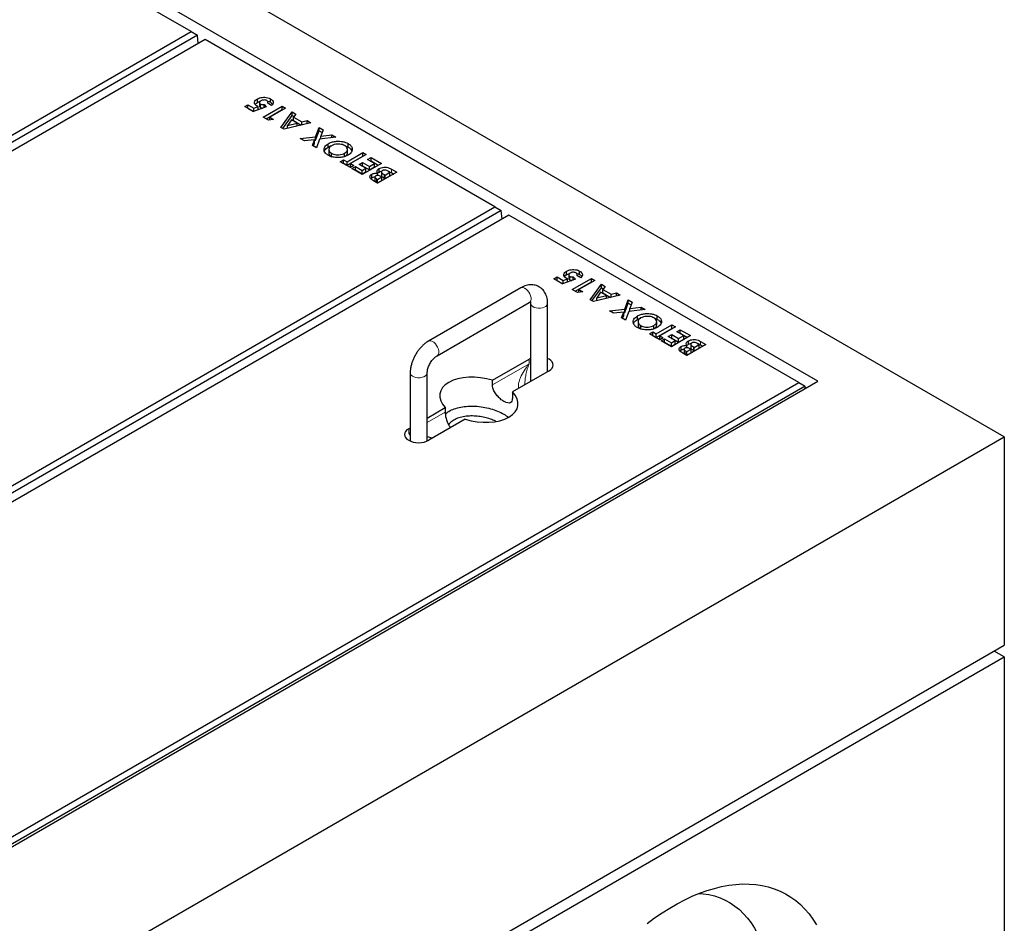
# Model space of a CAD drawing. Units: millimetres. Extents: x 472 to 6759, y 1446 to 6996.
# Drawn here: x 5248 to 5943, y 5161 to 5798 of the extents above; entities that cross this region are included whole.
import ezdxf

# ---------------------------------------------------------------- set-up
doc = ezdxf.new("R2010")
doc.units = ezdxf.units.MM
doc.header["$LTSCALE"] = 20
doc.linetypes.add('PHANTOM', pattern=[12.7, 6.35, -1.27, 1.27, -1.27, 1.27, -1.27])

msp = doc.modelspace()

# ---------------------------------------------------------------- linework, layer by layer
at = {"color": 7, "linetype": 'Continuous', "lineweight": 25}
for p, q in [((5942.57, 5503.65), (4669.78, 6238.42)), ((5811.05, 5542.84), (4737.66, 6162.49)), ((5369.11, 5789.39), (5164.75, 5907.37)), ((4740.49, 5426.5), (5369.11, 5789.39)), ((5373.57, 5786.82), (4740.49, 5421.34)), ((5369.11, 5789.39), (5373.57, 5786.82)), ((5374.09, 5780.84), (5373.57, 5786.82)), ((5379.01, 5783.68), (4750.39, 5420.79)), ((5583.36, 5665.71), (5379.01, 5783.68)), ((5406.87, 5736.52), (5409.11, 5737.82)), ((5413, 5732.98), (5406.87, 5736.52)), ((5409.11, 5737.82), (5413.33, 5735.39)), ((5409.11, 5735.37), (5409.11, 5737.82)), ((5422.06, 5736.38), (5413, 5732.98)), ((5413.33, 5735.39), (5416.4, 5736.55)), ((5415.82, 5739.44), (5415.82, 5741.89)), ((5416.4, 5734.26), (5416.4, 5736.55)), ((5417.33, 5739.25), (5417.33, 5736.8)), ((5418.04, 5735.8), (5418.04, 5738.25)), ((5419.82, 5729.05), (5433.29, 5736.82)), ((5420.49, 5737.83), (5422.06, 5736.38)), ((5420.49, 5735.8), (5420.49, 5737.83)), ((5425.86, 5737.32), (5423.1, 5738.92)), ((5423.29, 5738.81), (5423.29, 5739.54)), ((5425.01, 5739.55), (5425.01, 5742)), ((5433.29, 5736.82), (5435.71, 5735.43)), ((5433.29, 5734.37), (5433.29, 5736.82)), ((5408.99, 5735.3), (5409.11, 5735.37)), ((5409.11, 5735.37), (5413.15, 5733.04)), ((5413.33, 5733.11), (5413.33, 5735.39)), ((5423.56, 5726.89), (5419.82, 5729.05)), ((5421.94, 5727.82), (5433.29, 5734.37)), ((5435.71, 5735.43), (5424.48, 5728.95)), ((5424.48, 5728.95), (5427.25, 5727.35)), ((5424.48, 5727.01), (5424.48, 5728.95)), ((5432.43, 5721.77), (5440.46, 5732.69)), ((5433.29, 5734.37), (5433.59, 5734.2)), ((5433.69, 5721.04), (5440.46, 5730.24)), ((5440.46, 5732.69), (5443.04, 5731.2)), ((5440.46, 5730.24), (5440.46, 5732.69)), ((5440.46, 5730.24), (5441.72, 5729.51)), ((5443.04, 5731.2), (5441.32, 5729)), ((5441.32, 5729), (5447.19, 5725.61)), ((5441.32, 5726.55), (5441.32, 5729)), ((5427.25, 5727.35), (5423.56, 5726.89)), ((5434.67, 5720.47), (5432.43, 5721.77)), ((5453.58, 5725.11), (5434.67, 5720.47)), ((5439.82, 5727.07), (5437.16, 5723.21)), ((5437.16, 5723.21), (5443.86, 5724.74)), ((5437.16, 5721.09), (5437.16, 5723.21)), ((5443.86, 5724.74), (5439.82, 5727.07)), ((5441.32, 5726.55), (5446.72, 5723.43)), ((5443.86, 5722.73), (5443.86, 5724.74)), ((5447.19, 5725.61), (5451, 5726.6)), ((5447.19, 5723.54), (5447.19, 5725.61)), ((5451, 5726.6), (5453.58, 5725.11)), ((5451, 5724.48), (5451, 5726.6)), ((5456.85, 5715.19), (5459.28, 5721.82)), ((5459.28, 5721.82), (5462.13, 5720.17)), ((5459.28, 5719.37), (5459.28, 5721.82)), ((5446.09, 5713.88), (5456.85, 5715.19)), ((5456.85, 5712.74), (5459.28, 5719.37)), ((5456.85, 5712.74), (5456.85, 5715.19)), ((5459.28, 5719.37), (5461.39, 5718.15)), ((5471.2, 5714.94), (5459.7, 5713.54)), ((5462.13, 5720.17), (5460.46, 5715.63)), ((5460.46, 5715.63), (5468.34, 5716.59)), ((5460.46, 5713.64), (5460.46, 5715.63)), ((5468.34, 5716.59), (5471.2, 5714.94)), ((5468.34, 5714.59), (5468.34, 5716.59)), ((5448.94, 5712.23), (5446.09, 5713.88)), ((5456.09, 5713.1), (5448.94, 5712.23)), ((5454.58, 5708.98), (5456.09, 5713.1)), ((5457.43, 5707.34), (5454.58, 5708.98)), ((5455.32, 5708.55), (5456.09, 5710.65)), ((5456.09, 5710.65), (5456.09, 5713.1)), ((5456.09, 5712.65), (5456.85, 5712.74)), ((5459.7, 5713.54), (5457.43, 5707.34)), ((5465.8, 5707.88), (5465.8, 5710.33)), ((5479.79, 5707.93), (5479.79, 5710.38)), ((5466.2, 5706.19), (5466.2, 5703.74)), ((5468.1, 5701.12), (5468.1, 5703.57)), ((5477.35, 5701.19), (5477.35, 5703.64)), ((5479.05, 5697.64), (5490.11, 5704.02)), ((5479.05, 5695.19), (5490.11, 5701.57)), ((5479.34, 5703.76), (5479.34, 5706.21)), ((5492.53, 5702.63), (5481.47, 5696.25)), ((5490.11, 5704.02), (5492.53, 5702.63)), ((5490.11, 5701.57), (5490.11, 5704.02)), ((5490.11, 5701.57), (5490.4, 5701.4)), ((5474.22, 5697.64), (5476.64, 5699.04)), ((5481.47, 5693.46), (5474.22, 5697.64)), ((5476.34, 5696.42), (5476.64, 5696.59)), ((5476.64, 5699.04), (5479.05, 5697.64)), ((5476.64, 5696.59), (5476.64, 5699.04)), ((5476.64, 5696.59), (5479.05, 5695.19)), ((5479.05, 5695.19), (5479.05, 5697.64)), ((5481.47, 5696.25), (5483.89, 5694.85)), ((5481.47, 5693.8), (5481.47, 5696.25)), ((5483.89, 5694.85), (5481.47, 5693.46)), ((5482.51, 5692.86), (5484.93, 5694.25)), ((5484.93, 5694.25), (5489.76, 5691.46)), ((5484.93, 5691.8), (5484.93, 5694.25)), ((5487.52, 5695.75), (5489.93, 5697.14)), ((5492.35, 5692.96), (5487.52, 5695.75)), ((5489.64, 5694.52), (5489.93, 5694.69)), ((5503.23, 5696.45), (5489.76, 5688.67)), ((5489.93, 5697.14), (5494.77, 5694.35)), ((5489.93, 5694.69), (5489.93, 5697.14)), ((5489.93, 5694.69), (5494.77, 5691.9)), ((5493.56, 5699.24), (5495.98, 5700.63)), ((5498.4, 5696.45), (5493.56, 5699.24)), ((5494.77, 5694.35), (5498.4, 5696.45)), ((5494.77, 5691.9), (5494.77, 5694.35)), ((5494.77, 5691.9), (5498.4, 5694)), ((5495.68, 5698.01), (5495.98, 5698.18)), ((5495.98, 5700.63), (5503.23, 5696.45)), ((5495.98, 5698.18), (5495.98, 5700.63)), ((5495.98, 5698.18), (5501.11, 5695.22)), ((5498.4, 5694), (5498.4, 5696.45)), ((5481.47, 5693.8), (5481.77, 5693.63)), ((5489.76, 5688.67), (5482.51, 5692.86)), ((5484.63, 5691.63), (5484.93, 5691.8)), ((5484.93, 5691.8), (5489.76, 5689.01)), ((5489.76, 5691.46), (5492.35, 5692.96)), ((5489.76, 5689.01), (5489.76, 5691.46)), ((5489.76, 5689.01), (5492.35, 5690.51)), ((5492.35, 5690.51), (5492.35, 5692.96)), ((5496.56, 5686.35), (5496.56, 5688.8)), ((5500.55, 5687.91), (5500.55, 5689.5)), ((5514.11, 5690.17), (5500.64, 5682.39)), ((5501.75, 5690.35), (5501.75, 5692.8)), ((5503.58, 5686.88), (5502.94, 5687.25)), ((5503.37, 5690.41), (5503.37, 5687.96)), ((5505.25, 5688.51), (5505.82, 5688.17)), ((5505.82, 5688.17), (5509.28, 5690.17)), ((5505.82, 5685.72), (5505.82, 5688.17)), ((5505.82, 5685.72), (5509.28, 5687.72)), ((5509.28, 5690.17), (5508.58, 5690.57)), ((5509.28, 5687.72), (5509.28, 5690.17)), ((5510.32, 5692.35), (5514.11, 5690.17)), ((5510.32, 5689.9), (5511.99, 5688.94)), ((5495.73, 5685.72), (5496.56, 5686.35)), ((5500.64, 5682.39), (5498.48, 5683.64)), ((5498.74, 5686.86), (5498.74, 5684.41)), ((5499.88, 5685.62), (5500.64, 5685.18)), ((5499.88, 5683.17), (5500.64, 5682.73)), ((5500.64, 5685.18), (5503.58, 5686.88)), ((5500.64, 5682.73), (5500.64, 5685.18)), ((5500.64, 5682.73), (5503.58, 5684.43)), ((5503.58, 5684.43), (5503.58, 5686.88)), ((5505.25, 5686.06), (5505.82, 5685.72)), ((4954.74, 5302.81), (5583.36, 5665.71)), ((5587.83, 5663.13), (4954.74, 5297.66)), ((5593.26, 5660), (4964.64, 5297.1)), ((5583.36, 5665.71), (5587.83, 5663.13)), ((5588.34, 5657.16), (5587.83, 5663.13)), ((5797.61, 5542.02), (5593.26, 5660)), ((5633.9, 5617.97), (5633.9, 5620.42)), ((5635.4, 5617.77), (5635.4, 5615.32)), ((5641.36, 5617.33), (5641.36, 5618.06)), ((5643.09, 5618.07), (5643.09, 5620.52)), ((5624.94, 5615.05), (5627.19, 5616.34)), ((5631.08, 5611.51), (5624.94, 5615.05)), ((5627.06, 5613.82), (5627.19, 5613.89)), ((5627.19, 5616.34), (5631.41, 5613.91)), ((5627.19, 5613.89), (5627.19, 5616.34)), ((5627.19, 5613.89), (5631.23, 5611.56)), ((5640.13, 5614.91), (5631.08, 5611.51)), ((5631.41, 5613.91), (5634.48, 5615.08)), ((5631.41, 5611.63), (5631.41, 5613.91)), ((5634.48, 5612.78), (5634.48, 5615.08)), ((5636.12, 5614.32), (5636.12, 5616.77)), ((5637.9, 5607.57), (5651.37, 5615.35)), ((5638.57, 5616.35), (5640.13, 5614.91)), ((5638.57, 5614.32), (5638.57, 5616.35)), ((5640.02, 5606.35), (5651.37, 5612.9)), ((5643.94, 5615.85), (5641.18, 5617.44)), ((5653.78, 5613.95), (5642.56, 5607.47)), ((5650.5, 5600.29), (5658.53, 5611.21)), ((5651.37, 5615.35), (5653.78, 5613.95)), ((5651.37, 5612.9), (5651.37, 5615.35)), ((5651.37, 5612.9), (5651.66, 5612.73)), ((5658.53, 5611.21), (5661.11, 5609.72)), ((5658.53, 5608.76), (5658.53, 5611.21)), ((5601.57, 5608.67), (5536.52, 5571.11)), ((5641.63, 5605.41), (5637.9, 5607.57)), ((5645.32, 5605.88), (5641.63, 5605.41)), ((5642.56, 5607.47), (5645.32, 5605.88)), ((5642.56, 5605.53), (5642.56, 5607.47)), ((5651.77, 5599.56), (5658.53, 5608.76)), ((5671.66, 5603.63), (5652.74, 5599)), ((5657.9, 5605.6), (5655.24, 5601.73)), ((5661.93, 5603.27), (5657.9, 5605.6)), ((5658.53, 5608.76), (5659.8, 5608.03)), ((5661.11, 5609.72), (5659.4, 5607.52)), ((5659.4, 5607.52), (5665.27, 5604.13)), ((5659.4, 5605.07), (5659.4, 5607.52)), ((5659.4, 5605.07), (5664.8, 5601.95)), ((5665.27, 5604.13), (5669.08, 5605.12)), ((5665.27, 5602.07), (5665.27, 5604.13)), ((5669.08, 5605.12), (5671.66, 5603.63)), ((5669.08, 5603), (5669.08, 5605.12)), ((5542.52, 5560.72), (5607.57, 5598.27)), ((5608.47, 5597.75), (5608.47, 5542.64)), ((5620.47, 5549.57), (5620.47, 5597.75)), ((5652.74, 5599), (5650.5, 5600.29)), ((5655.24, 5601.73), (5661.93, 5603.27)), ((5655.24, 5599.61), (5655.24, 5601.73)), ((5661.93, 5601.25), (5661.93, 5603.27)), ((5674.93, 5593.71), (5677.36, 5600.34)), ((5674.93, 5591.26), (5677.36, 5597.89)), ((5677.36, 5600.34), (5680.21, 5598.7)), ((5677.36, 5597.89), (5677.36, 5600.34)), ((5677.36, 5597.89), (5679.46, 5596.68)), ((5680.21, 5598.7), (5678.54, 5594.15)), ((5664.17, 5592.4), (5674.93, 5593.71)), ((5667.02, 5590.76), (5664.17, 5592.4)), ((5674.16, 5591.63), (5667.02, 5590.76)), ((5672.65, 5587.51), (5674.16, 5591.63)), ((5674.16, 5589.18), (5674.16, 5591.63)), ((5674.16, 5591.17), (5674.93, 5591.26)), ((5674.93, 5591.26), (5674.93, 5593.71)), ((5677.77, 5592.07), (5675.5, 5585.86)), ((5689.27, 5593.46), (5677.77, 5592.07)), ((5678.54, 5594.15), (5686.42, 5595.11)), ((5678.54, 5592.16), (5678.54, 5594.15)), ((5686.42, 5595.11), (5689.27, 5593.46)), ((5686.42, 5593.12), (5686.42, 5595.11)), ((5675.5, 5585.86), (5672.65, 5587.51)), ((5673.39, 5587.08), (5674.16, 5589.18)), ((5683.87, 5586.4), (5683.87, 5588.85)), ((5684.28, 5584.71), (5684.28, 5582.26)), ((5697.42, 5582.29), (5697.42, 5584.74)), ((5697.86, 5586.45), (5697.86, 5588.9)), ((5686.17, 5579.64), (5686.17, 5582.09)), ((5692.29, 5576.17), (5694.71, 5577.56)), ((5699.55, 5571.98), (5692.29, 5576.17)), ((5694.71, 5577.56), (5697.13, 5576.17)), ((5694.71, 5575.11), (5694.71, 5577.56)), ((5695.43, 5579.71), (5695.43, 5582.16)), ((5697.13, 5576.17), (5708.18, 5582.55)), ((5697.13, 5573.72), (5708.18, 5580.1)), ((5697.13, 5573.72), (5697.13, 5576.17)), ((5710.6, 5581.15), (5699.55, 5574.77)), ((5708.18, 5582.55), (5710.6, 5581.15)), ((5708.18, 5580.1), (5708.18, 5582.55)), ((5708.18, 5580.1), (5708.48, 5579.93)), ((5711.64, 5577.76), (5714.05, 5579.16)), ((5716.47, 5574.97), (5711.64, 5577.76)), ((5713.76, 5576.54), (5714.05, 5576.71)), ((5714.05, 5579.16), (5721.31, 5574.97)), ((5714.05, 5576.71), (5714.05, 5579.16)), ((5714.05, 5576.71), (5719.19, 5573.75)), ((5694.42, 5574.94), (5694.71, 5575.11)), ((5694.71, 5575.11), (5697.13, 5573.72)), ((5699.55, 5574.77), (5701.97, 5573.38)), ((5699.55, 5572.32), (5699.55, 5574.77)), ((5701.97, 5573.38), (5699.55, 5571.98)), ((5699.55, 5572.32), (5699.84, 5572.15)), ((5700.58, 5571.38), (5703, 5572.78)), ((5707.84, 5567.19), (5700.58, 5571.38)), ((5702.71, 5570.16), (5703, 5570.33)), ((5703, 5572.78), (5707.84, 5569.99)), ((5703, 5570.33), (5703, 5572.78)), ((5703, 5570.33), (5707.84, 5567.54)), ((5705.59, 5574.27), (5708.01, 5575.67)), ((5710.43, 5571.48), (5705.59, 5574.27)), ((5707.71, 5573.05), (5708.01, 5573.22)), ((5721.31, 5574.97), (5707.84, 5567.19)), ((5707.84, 5569.99), (5710.43, 5571.48)), ((5707.84, 5567.54), (5707.84, 5569.99)), ((5707.84, 5567.54), (5710.43, 5569.03)), ((5708.01, 5575.67), (5712.85, 5572.88)), ((5708.01, 5573.22), (5708.01, 5575.67)), ((5708.01, 5573.22), (5712.85, 5570.43)), ((5710.43, 5569.03), (5710.43, 5571.48)), ((5712.85, 5572.88), (5716.47, 5574.97)), ((5712.85, 5570.43), (5712.85, 5572.88)), ((5712.85, 5570.43), (5716.47, 5572.52)), ((5716.47, 5572.52), (5716.47, 5574.97)), ((5719.83, 5568.87), (5719.83, 5571.32)), ((5721.44, 5568.93), (5721.44, 5566.48)), ((5727.35, 5568.69), (5726.66, 5569.09)), ((5728.4, 5570.88), (5732.19, 5568.69)), ((5713.81, 5564.24), (5714.63, 5564.88)), ((5714.63, 5564.88), (5714.63, 5567.33)), ((5718.72, 5560.91), (5716.56, 5562.16)), ((5716.81, 5565.38), (5716.81, 5562.93)), ((5717.96, 5564.14), (5718.72, 5563.7)), ((5718.63, 5566.43), (5718.63, 5568.02)), ((5732.19, 5568.69), (5718.72, 5560.91)), ((5718.72, 5563.7), (5721.65, 5565.4)), ((5718.72, 5561.26), (5718.72, 5563.7)), ((5718.72, 5561.26), (5721.65, 5562.95)), ((5721.65, 5565.4), (5721.01, 5565.77)), ((5721.65, 5562.95), (5721.65, 5565.4)), ((5723.32, 5567.03), (5723.9, 5566.7)), ((5723.32, 5564.58), (5723.9, 5564.25)), ((5723.9, 5566.7), (5727.35, 5568.69)), ((5723.9, 5564.25), (5723.9, 5566.7)), ((5723.9, 5564.25), (5727.35, 5566.24)), ((5727.35, 5566.24), (5727.35, 5568.69)), ((5728.4, 5568.43), (5730.07, 5567.46)), ((5581.64, 5543.48), (5607.4, 5558.35)), ((5608.47, 5558.89), (5607.4, 5558.35)), ((5717.96, 5561.69), (5718.72, 5561.26)), ((5523.62, 5548.77), (5523.62, 5500.67)), ((5535.62, 5500.67), (5535.62, 5548.77)), ((5621.54, 5550.19), (5595.78, 5535.32)), ((5167.58, 5171.37), (5811.05, 5542.84)), ((5168.99, 5179.13), (5797.61, 5542.02)), ((5581.64, 5540.22), (5581.64, 5543.48)), ((5797.61, 5542.02), (5802.08, 5539.45)), ((5802.08, 5539.45), (5168.99, 5173.97)), ((5595.78, 5535.32), (5595.78, 5532.05)), ((5604.49, 5540.35), (5604.49, 5540.67)), ((5802.22, 5537.75), (5802.08, 5539.45)), ((5535.62, 5516.91), (5548.31, 5524.24)), ((5548.31, 5524.24), (5548.31, 5520.97)), ((5562.45, 5516.07), (5536.69, 5501.2)), ((5522.55, 5509.37), (5523.62, 5509.99)), ((5235.46, 5095.45), (5942.57, 5503.65)), ((5942.57, 5503.65), (5942.57, 5356.68)), ((5235.46, 4948.47), (5942.57, 5356.68)), ((5235.46, 4940.31), (5942.57, 5348.51)), ((5942.57, 5348.51), (5935.5, 5352.59)), ((5942.57, 5348.51), (5942.57, 5070.89))]:
    msp.add_line(p, q, dxfattribs=at)
at = {"color": 8, "linetype": 'PHANTOM', "lineweight": 18}
for p, q in [((5505.25, 5686.06), (5505.25, 5688.51)), ((5510.32, 5689.9), (5510.32, 5692.35)), ((5499.88, 5683.17), (5499.88, 5685.62)), ((5728.4, 5568.43), (5728.4, 5570.88)), ((5717.96, 5561.69), (5717.96, 5564.14)), ((5723.32, 5564.58), (5723.32, 5567.03)), ((5607.4, 5555.09), (5581.64, 5540.22)), ((5607.4, 5555.09), (5607.4, 5558.35)), ((5548.31, 5520.97), (5535.62, 5513.65)), ((5522.55, 5509.37), (5522.55, 5506.1)), ((5523.62, 5506.72), (5522.55, 5506.1))]:
    msp.add_line(p, q, dxfattribs=at)
at = {"color": 8, "linetype": 'PHANTOM', "lineweight": 18, "flags": 128}
for points in [[(5607.57, 5598.27), (5608, 5598.61), (5608.52, 5599.39), (5608.78, 5600.43), (5608.78, 5601.65), (5608.52, 5603), (5608, 5604.37), (5607.28, 5605.68), (5606.38, 5606.86), (5605.37, 5607.82), (5604.3, 5608.51), (5603.26, 5608.89), (5602.3, 5608.92), (5601.57, 5608.67)], [(5608.47, 5597.75), (5608.61, 5597), (5609.12, 5596.18), (5609.97, 5595.46), (5611.1, 5594.89), (5612.44, 5594.49), (5613.91, 5594.31), (5615.41, 5594.33), (5616.85, 5594.58), (5618.15, 5595.02), (5619.21, 5595.63), (5619.98, 5596.38), (5620.4, 5597.21), (5620.47, 5597.76)], [(5542.52, 5560.72), (5542.95, 5561.05), (5543.46, 5561.83), (5543.73, 5562.87), (5543.73, 5564.1), (5543.46, 5565.44), (5542.95, 5566.81), (5542.22, 5568.13), (5541.32, 5569.31), (5540.31, 5570.27), (5539.25, 5570.96), (5538.21, 5571.33), (5537.24, 5571.36), (5536.52, 5571.11)], [(5535.62, 5548.77), (5535.54, 5548.23), (5535.12, 5547.39), (5534.36, 5546.65), (5533.29, 5546.03), (5532, 5545.59), (5530.56, 5545.35), (5529.05, 5545.32), (5527.58, 5545.51), (5526.24, 5545.9), (5525.12, 5546.48), (5524.27, 5547.2), (5523.76, 5548.01), (5523.62, 5548.77)]]:
    msp.add_lwpolyline(points, dxfattribs=at)
at = {"color": 7, "linetype": 'Continuous', "lineweight": 25, "flags": 128}
for points in [[(5621.54, 5550.19), (5622.78, 5551.06), (5623.71, 5552.06), (5624.28, 5553.14), (5624.47, 5554.27), (5624.28, 5555.4), (5623.71, 5556.48), (5622.78, 5557.48), (5621.54, 5558.35), (5620.47, 5558.89)], [(5522.55, 5509.37), (5521.3, 5508.49), (5520.38, 5507.49), (5519.81, 5506.41), (5519.62, 5505.29), (5519.81, 5504.16), (5520.38, 5503.08), (5521.3, 5502.08), (5522.55, 5501.2), (5524.06, 5500.49), (5525.79, 5499.95), (5527.67, 5499.62), (5529.62, 5499.51), (5531.57, 5499.62), (5533.44, 5499.95), (5535.17, 5500.49), (5536.69, 5501.2)], [(5690.74, 5160.55), (5695.99, 5164.44), (5701.27, 5168.06), (5706.57, 5171.41), (5711.87, 5174.47), (5717.17, 5177.24), (5722.45, 5179.72), (5727.71, 5181.89), (5732.92, 5183.76), (5738.08, 5185.31), (5743.17, 5186.55), (5748.19, 5187.48), (5753.13, 5188.08), (5757.97, 5188.37), (5762.7, 5188.33), (5767.32, 5187.97), (5771.8, 5187.3), (5776.15, 5186.3), (5780.35, 5184.99), (5784.4, 5183.36), (5788.28, 5181.43), (5791.99, 5179.18), (5795.51, 5176.64), (5798.85, 5173.8), (5801.98, 5170.68), (5804.92, 5167.27), (5807.64, 5163.58), (5810.15, 5159.63)], [(5727.42, 5181.78), (5730.08, 5181.54), (5734.23, 5180.88), (5738.24, 5179.91), (5742.09, 5178.61), (5745.78, 5176.99), (5749.3, 5175.06), (5752.64, 5172.83), (5755.79, 5170.28), (5758.74, 5167.45), (5761.49, 5164.32), (5764.02, 5160.92), (5766.33, 5157.24), (5768.41, 5153.3), (5770.26, 5149.11), (5771.88, 5144.68), (5773.25, 5140.02), (5774.38, 5135.15), (5775.26, 5130.08), (5775.9, 5124.81), (5776.27, 5119.37), (5776.4, 5113.77)]]:
    msp.add_lwpolyline(points, dxfattribs=at)
at = {"color": 8, "linetype": 'PHANTOM', "lineweight": 18}
for centre, major_axis, ratio, start_param, end_param in [((5614.47, 5551), (13.24, 15.14), 0.399372, 1.649531, 2.872908), ((5614.47, 5551), (6.49, 19.04), 0.399369, 1.492112, 2.273578), ((5529.62, 5502.02), (-9.72, 11.19), 0.210346, 1.022966, 1.164863), ((5529.62, 5502.02), (14.55, -2.82), 0.210239, 2.036326, 2.118687), ((5529.62, 5502.02), (14.55, -2.82), 0.210239, 0.89531, 1.186851)]:
    msp.add_ellipse(centre, major_axis=major_axis, ratio=ratio, start_param=start_param, end_param=end_param, dxfattribs=at)
at = {"color": 7, "linetype": 'Continuous', "lineweight": 25}
for start_param, end_param in [(1.300931, 3.76285), (4.442524, 6.904443)]:
    msp.add_ellipse((5572.04, 5529.78), major_axis=(27.51, -4.2), ratio=0.55895, start_param=start_param, end_param=end_param, dxfattribs=at)
for points, knots in [([(5415.82, 5741.89), (5416.3, 5742.14), (5417.26, 5742.63), (5419.09, 5743.02), (5421.12, 5743.11), (5423.27, 5742.84), (5424.43, 5742.28), (5425.01, 5742)], [0, 0, 0, 0, 0.1869477, 0.3737369, 0.5606091, 0.780246, 1, 1, 1, 1]), ([(5415.44, 5736.96), (5415.05, 5737.22), (5414.27, 5737.74), (5413.74, 5738.76), (5413.76, 5739.86), (5414.43, 5740.98), (5415.36, 5741.59), (5415.82, 5741.89)], [0, 0, 0, 0, 0.186738, 0.373291, 0.560048, 0.779801, 1, 1, 1, 1]), ([(5414.25, 5738), (5414.34, 5738.17), (5414.63, 5738.72), (5415.33, 5739.15), (5415.82, 5739.44)], [0, 0, 0, 0, 0.29547, 1, 1, 1, 1]), ([(5416.4, 5736.55), (5416.21, 5736.62), (5415.86, 5736.73), (5415.57, 5736.89), (5415.44, 5736.96)], [0, 0, 0, 0, 0.559988, 1, 1, 1, 1]), ([(5415.82, 5739.44), (5416.29, 5739.7), (5416.93, 5740.06), (5417.75, 5740.22), (5417.97, 5740.27)], [0, 0, 0, 0, 0.733906, 1, 1, 1, 1]), ([(5418.32, 5740.55), (5418.05, 5740.36), (5417.51, 5739.99), (5417.26, 5739.32), (5417.42, 5738.69), (5417.83, 5738.4), (5418.04, 5738.25)], [0, 0, 0, 0, 0.280382, 0.559955, 0.780049, 1, 1, 1, 1]), ([(5417.33, 5736.8), (5417.36, 5736.62), (5417.41, 5736.24), (5417.83, 5735.95), (5418.04, 5735.8)], [0, 0, 0, 0, 0.491603, 1, 1, 1, 1]), ([(5418.04, 5738.25), (5418.23, 5738.16), (5418.62, 5737.98), (5419.47, 5737.83), (5420.11, 5737.83), (5420.49, 5737.83)], [0, 0, 0, 0, 0.2797351, 0.559863, 1, 1, 1, 1]), ([(5418.04, 5735.8), (5418.23, 5735.71), (5418.62, 5735.53), (5419.14, 5735.42), (5419.43, 5735.42), (5419.48, 5735.41)], [0, 0, 0, 0, 0.456547, 0.913735, 1, 1, 1, 1]), ([(5422.46, 5740.68), (5422.11, 5740.84), (5421.41, 5741.14), (5420.15, 5741.15), (5419.09, 5740.94), (5418.58, 5740.68), (5418.32, 5740.55)], [0, 0, 0, 0, 0.2790755, 0.5587005, 0.7791359, 1, 1, 1, 1]), ([(5423.1, 5738.92), (5423.18, 5739.09), (5423.34, 5739.43), (5423.23, 5740.09), (5422.75, 5740.46), (5422.46, 5740.68)], [0, 0, 0, 0, 0.281132, 0.561852, 1, 1, 1, 1]), ([(5422.8, 5740.35), (5422.93, 5740.33), (5423.79, 5740.23), (5424.45, 5739.86), (5425.01, 5739.55)], [0, 0, 0, 0, 0.149643, 1, 1, 1, 1]), ([(5425.01, 5742), (5425.55, 5741.63), (5426.62, 5740.89), (5427.1, 5739.55), (5426.81, 5738.31), (5426.18, 5737.65), (5425.86, 5737.32)], [0, 0, 0, 0, 0.279869, 0.559368, 0.779506, 1, 1, 1, 1]), ([(5425.01, 5739.55), (5425.61, 5739.19), (5426.32, 5738.77), (5426.5, 5738.22), (5426.53, 5738.14)], [0, 0, 0, 0, 0.849453, 1, 1, 1, 1]), ([(5465.64, 5702.19), (5465.01, 5702.62), (5463.73, 5703.48), (5462.82, 5705.13), (5462.73, 5706.7), (5463.25, 5708.13), (5464.26, 5709.34), (5465.29, 5710), (5465.8, 5710.33)], [0, 0, 0, 0, 0.186541, 0.372984, 0.559644, 0.706422, 0.853161, 1, 1, 1, 1]), ([(5463.07, 5704.95), (5463.14, 5705.19), (5463.35, 5705.86), (5464.28, 5706.89), (5465.29, 5707.55), (5465.8, 5707.88)], [0, 0, 0, 0, 0.216953, 0.608342, 1, 1, 1, 1]), ([(5465.8, 5710.33), (5466.53, 5710.7), (5468, 5711.43), (5470.79, 5712.01), (5473.51, 5712.09), (5475.97, 5711.82), (5478.08, 5711.26), (5479.22, 5710.67), (5479.79, 5710.38)], [0, 0, 0, 0, 0.186621, 0.373091, 0.559719, 0.706478, 0.85319, 1, 1, 1, 1]), ([(5465.8, 5707.88), (5466.5, 5708.29), (5467.22, 5708.71), (5468.15, 5708.91), (5468.18, 5708.91)], [0, 0, 0, 0, 0.9709833, 1, 1, 1, 1]), ([(5468.18, 5708.91), (5467.76, 5708.63), (5466.92, 5708.07), (5466.25, 5707), (5466.13, 5705.83), (5466.63, 5704.58), (5467.61, 5703.91), (5468.1, 5703.57)], [0, 0, 0, 0, 0.186886, 0.373612, 0.560517, 0.780193, 1, 1, 1, 1]), ([(5477.38, 5708.98), (5476.89, 5709.22), (5475.92, 5709.7), (5474.06, 5710.05), (5472.03, 5710.09), (5469.91, 5709.76), (5468.76, 5709.2), (5468.18, 5708.91)], [0, 0, 0, 0, 0.186784, 0.373417, 0.560263, 0.780011, 1, 1, 1, 1]), ([(5479.3, 5706.67), (5479.13, 5707.16), (5478.82, 5708.03), (5477.82, 5708.69), (5477.38, 5708.98)], [0, 0, 0, 0, 0.559369, 1, 1, 1, 1]), ([(5477.47, 5708.9), (5477.66, 5708.86), (5478.54, 5708.63), (5479.23, 5708.24), (5479.79, 5707.93)], [0, 0, 0, 0, 0.206403, 1, 1, 1, 1]), ([(5479.79, 5710.38), (5480.43, 5709.95), (5481.73, 5709.1), (5482.71, 5707.46), (5482.79, 5705.87), (5482.27, 5704.44), (5481.28, 5703.22), (5480.25, 5702.56), (5479.74, 5702.23)], [0, 0, 0, 0, 0.18663, 0.373059, 0.559656, 0.706432, 0.85318, 1, 1, 1, 1]), ([(5479.79, 5707.93), (5480.45, 5707.51), (5481.7, 5706.7), (5482.21, 5705.66), (5482.45, 5705.17)], [0, 0, 0, 0, 0.529159, 1, 1, 1, 1]), ([(5479.74, 5702.23), (5479, 5701.86), (5477.51, 5701.12), (5474.69, 5700.56), (5471.59, 5700.45), (5468.32, 5700.93), (5466.54, 5701.77), (5465.64, 5702.19)], [0, 0, 0, 0, 0.186816, 0.373599, 0.560338, 0.780239, 1, 1, 1, 1]), ([(5466.25, 5703.74), (5466.24, 5703.64), (5466.16, 5703.11), (5466.66, 5702.13), (5467.62, 5701.46), (5468.1, 5701.12)], [0, 0, 0, 0, 0.102077, 0.550905, 1, 1, 1, 1]), ([(5468.1, 5703.57), (5468.59, 5703.32), (5469.56, 5702.83), (5471.43, 5702.46), (5473.49, 5702.42), (5475.62, 5702.78), (5476.78, 5703.35), (5477.35, 5703.64)], [0, 0, 0, 0, 0.186848, 0.373518, 0.560337, 0.77996, 1, 1, 1, 1]), ([(5477.35, 5703.64), (5477.72, 5703.87), (5478.45, 5704.34), (5479.09, 5705.14), (5479.38, 5705.94), (5479.32, 5706.43), (5479.3, 5706.67)], [0, 0, 0, 0, 0.280064, 0.559823, 0.779889, 1, 1, 1, 1]), ([(5477.35, 5701.19), (5477.72, 5701.42), (5478.45, 5701.89), (5479.08, 5702.69), (5479.34, 5703.33), (5479.32, 5703.67), (5479.31, 5703.76)], [0, 0, 0, 0, 0.324822, 0.64929, 0.904526, 1, 1, 1, 1]), ([(5495.98, 5685.36), (5495.71, 5685.68), (5495.18, 5686.31), (5495.15, 5687.3), (5495.62, 5688.18), (5496.25, 5688.59), (5496.56, 5688.8)], [0, 0, 0, 0, 0.2801445, 0.5598409, 0.7798347, 1, 1, 1, 1]), ([(5496.56, 5688.8), (5496.86, 5688.96), (5497.48, 5689.26), (5498.86, 5689.57), (5499.91, 5689.52), (5500.55, 5689.5)], [0, 0, 0, 0, 0.280352, 0.560371, 1, 1, 1, 1]), ([(5496.56, 5686.35), (5496.86, 5686.5), (5497.48, 5686.8), (5498.29, 5687.03), (5498.74, 5687.03), (5498.78, 5687.03)], [0, 0, 0, 0, 0.474526, 0.948488, 1, 1, 1, 1]), ([(5499.3, 5687.6), (5499.09, 5687.44), (5498.79, 5687.22), (5498.72, 5686.83), (5498.82, 5686.46), (5499.22, 5686.03), (5499.66, 5685.76), (5499.88, 5685.62)], [0, 0, 0, 0, 0.248597, 0.373941, 0.499318, 0.749197, 1, 1, 1, 1]), ([(5502.94, 5687.25), (5502.65, 5687.4), (5502.08, 5687.7), (5501.07, 5687.97), (5500.02, 5687.94), (5499.54, 5687.71), (5499.3, 5687.6)], [0, 0, 0, 0, 0.28105, 0.560554, 0.780117, 1, 1, 1, 1]), ([(5500.55, 5689.5), (5500.39, 5689.82), (5500.07, 5690.46), (5500.22, 5691.41), (5500.83, 5692.21), (5501.45, 5692.6), (5501.75, 5692.8)], [0, 0, 0, 0, 0.280254, 0.559621, 0.779686, 1, 1, 1, 1]), ([(5500.55, 5689.3), (5500.65, 5689.45), (5500.92, 5689.85), (5501.43, 5690.16), (5501.75, 5690.35)], [0, 0, 0, 0, 0.37925, 1, 1, 1, 1]), ([(5501.75, 5692.8), (5502.22, 5693.02), (5503.16, 5693.47), (5504.95, 5693.76), (5506.89, 5693.72), (5508.77, 5693.2), (5509.8, 5692.63), (5510.32, 5692.35)], [0, 0, 0, 0, 0.186694, 0.373369, 0.559982, 0.779433, 1, 1, 1, 1]), ([(5501.75, 5690.35), (5502.21, 5690.6), (5502.77, 5690.9), (5503.51, 5691.01), (5503.65, 5691.03)], [0, 0, 0, 0, 0.7994878, 1, 1, 1, 1]), ([(5504.07, 5691.35), (5503.92, 5691.25), (5503.6, 5691.04), (5503.36, 5690.64), (5503.35, 5690.22), (5503.61, 5689.69), (5504.26, 5689.1), (5504.92, 5688.7), (5505.25, 5688.51)], [0, 0, 0, 0, 0.124922, 0.249698, 0.374647, 0.499628, 0.749525, 1, 1, 1, 1]), ([(5503.39, 5687.96), (5503.39, 5687.9), (5503.37, 5687.7), (5503.62, 5687.24), (5504.26, 5686.65), (5504.92, 5686.25), (5505.25, 5686.06)], [0, 0, 0, 0, 0.080464, 0.26424, 0.631694, 1, 1, 1, 1]), ([(5508.58, 5690.57), (5508.26, 5690.75), (5507.62, 5691.1), (5506.73, 5691.49), (5505.91, 5691.7), (5505.23, 5691.72), (5504.58, 5691.6), (5504.24, 5691.43), (5504.07, 5691.35)], [0, 0, 0, 0, 0.250463, 0.500595, 0.625583, 0.750409, 0.875104, 1, 1, 1, 1]), ([(5507.98, 5690.89), (5508.22, 5690.83), (5509.13, 5690.62), (5509.82, 5690.2), (5510.32, 5689.9)], [0, 0, 0, 0, 0.267956, 1, 1, 1, 1]), ([(5498.48, 5683.64), (5497.97, 5683.93), (5497.04, 5684.47), (5496.3, 5685.09), (5495.98, 5685.36)], [0, 0, 0, 0, 0.560271, 1, 1, 1, 1]), ([(5498.74, 5684.41), (5498.74, 5684.4), (5498.72, 5684.3), (5498.84, 5684.01), (5499.21, 5683.58), (5499.66, 5683.31), (5499.88, 5683.17)], [0, 0, 0, 0, 0.015033, 0.212286, 0.605416, 1, 1, 1, 1]), ([(5633.52, 5615.48), (5633.12, 5615.74), (5632.34, 5616.27), (5631.81, 5617.28), (5631.83, 5618.38), (5632.5, 5619.5), (5633.43, 5620.11), (5633.9, 5620.42)], [0, 0, 0, 0, 0.1867377, 0.3732911, 0.5600497, 0.7798024, 1, 1, 1, 1]), ([(5632.33, 5616.53), (5632.41, 5616.69), (5632.7, 5617.24), (5633.4, 5617.67), (5633.9, 5617.97)], [0, 0, 0, 0, 0.295474, 1, 1, 1, 1]), ([(5633.9, 5620.42), (5634.38, 5620.66), (5635.34, 5621.15), (5637.17, 5621.55), (5639.19, 5621.63), (5641.34, 5621.36), (5642.51, 5620.8), (5643.09, 5620.52)], [0, 0, 0, 0, 0.186948, 0.373736, 0.560611, 0.780247, 1, 1, 1, 1]), ([(5633.9, 5617.97), (5634.37, 5618.23), (5635.01, 5618.58), (5635.83, 5618.74), (5636.05, 5618.79)], [0, 0, 0, 0, 0.733902, 1, 1, 1, 1]), ([(5636.4, 5619.07), (5636.13, 5618.89), (5635.58, 5618.52), (5635.34, 5617.85), (5635.49, 5617.22), (5635.91, 5616.92), (5636.12, 5616.77)], [0, 0, 0, 0, 0.280384, 0.559961, 0.780048, 1, 1, 1, 1]), ([(5640.53, 5619.21), (5640.19, 5619.36), (5639.49, 5619.66), (5638.23, 5619.68), (5637.17, 5619.46), (5636.66, 5619.2), (5636.4, 5619.07)], [0, 0, 0, 0, 0.279072, 0.558697, 0.779136, 1, 1, 1, 1]), ([(5641.18, 5617.44), (5641.26, 5617.61), (5641.41, 5617.96), (5641.31, 5618.61), (5640.83, 5618.98), (5640.53, 5619.21)], [0, 0, 0, 0, 0.28112, 0.561848, 1, 1, 1, 1]), ([(5640.87, 5618.87), (5641, 5618.86), (5641.87, 5618.75), (5642.53, 5618.38), (5643.09, 5618.07)], [0, 0, 0, 0, 0.149636, 1, 1, 1, 1]), ([(5643.09, 5620.52), (5643.62, 5620.15), (5644.69, 5619.42), (5645.17, 5618.07), (5644.88, 5616.84), (5644.25, 5616.18), (5643.94, 5615.85)], [0, 0, 0, 0, 0.279868, 0.559372, 0.77951, 1, 1, 1, 1]), ([(5643.09, 5618.07), (5643.69, 5617.72), (5644.39, 5617.3), (5644.58, 5616.75), (5644.61, 5616.66)], [0, 0, 0, 0, 0.849453, 1, 1, 1, 1]), ([(5620.47, 5597.75), (5620.46, 5598.19), (5620.44, 5599.41), (5620.17, 5601.26), (5619.61, 5603.24), (5618.84, 5604.97), (5617.85, 5606.51), (5616.64, 5607.88), (5615.19, 5609.04), (5613.55, 5609.93), (5611.82, 5610.53), (5610.01, 5610.82), (5608.16, 5610.84), (5606.27, 5610.57), (5604.35, 5610.02), (5602.78, 5609.34), (5601.86, 5608.83), (5601.57, 5608.67)], [0, 0, 0, 0, 0.046242, 0.128958, 0.201463, 0.271211, 0.338577, 0.404238, 0.474825, 0.543486, 0.611057, 0.678359, 0.746489, 0.816452, 0.889034, 0.964542, 1, 1, 1, 1]), ([(5634.48, 5615.08), (5634.29, 5615.14), (5633.94, 5615.26), (5633.65, 5615.41), (5633.52, 5615.48)], [0, 0, 0, 0, 0.560007, 1, 1, 1, 1]), ([(5635.41, 5615.32), (5635.43, 5615.14), (5635.49, 5614.76), (5635.9, 5614.47), (5636.12, 5614.32)], [0, 0, 0, 0, 0.491607, 1, 1, 1, 1]), ([(5636.12, 5616.77), (5636.31, 5616.68), (5636.69, 5616.5), (5637.55, 5616.35), (5638.18, 5616.35), (5638.57, 5616.35)], [0, 0, 0, 0, 0.279745, 0.559866, 1, 1, 1, 1]), ([(5636.12, 5614.32), (5636.31, 5614.23), (5636.69, 5614.06), (5637.21, 5613.95), (5637.51, 5613.94), (5637.55, 5613.94)], [0, 0, 0, 0, 0.456561, 0.913737, 1, 1, 1, 1]), ([(5607.57, 5598.27), (5607.71, 5598.35), (5608.1, 5598.57), (5608.61, 5598.76), (5608.96, 5598.82), (5608.97, 5598.82), (5608.97, 5598.82)], [0, 0, 0, 0, 0.1616378, 0.4617023, 0.7645192, 1, 1, 1, 1]), ([(5608.39, 5598.66), (5608.4, 5598.61), (5608.45, 5598.41), (5608.46, 5598.04), (5608.47, 5597.75)], [0, 0, 0, 0, 0.227781, 1, 1, 1, 1]), ([(5683.87, 5588.85), (5684.61, 5589.22), (5686.08, 5589.96), (5688.87, 5590.53), (5691.59, 5590.62), (5694.05, 5590.34), (5696.15, 5589.79), (5697.29, 5589.2), (5697.86, 5588.9)], [0, 0, 0, 0, 0.18662, 0.373092, 0.559717, 0.70648, 0.853188, 1, 1, 1, 1]), ([(5683.72, 5580.72), (5683.08, 5581.15), (5681.81, 5582.01), (5680.9, 5583.65), (5680.81, 5585.23), (5681.32, 5586.65), (5682.34, 5587.86), (5683.36, 5588.52), (5683.87, 5588.85)], [0, 0, 0, 0, 0.186539, 0.372983, 0.559645, 0.706422, 0.853161, 1, 1, 1, 1]), ([(5681.15, 5583.47), (5681.22, 5583.71), (5681.43, 5584.39), (5682.35, 5585.41), (5683.37, 5586.07), (5683.87, 5586.4)], [0, 0, 0, 0, 0.21695, 0.608341, 1, 1, 1, 1]), ([(5683.87, 5586.4), (5684.57, 5586.81), (5685.3, 5587.23), (5686.23, 5587.43), (5686.26, 5587.44)], [0, 0, 0, 0, 0.970975, 1, 1, 1, 1]), ([(5686.26, 5587.44), (5685.84, 5587.16), (5684.99, 5586.6), (5684.32, 5585.53), (5684.21, 5584.35), (5684.71, 5583.1), (5685.69, 5582.43), (5686.17, 5582.09)], [0, 0, 0, 0, 0.186887, 0.373615, 0.560519, 0.780195, 1, 1, 1, 1]), ([(5695.45, 5587.5), (5694.97, 5587.75), (5694, 5588.23), (5692.14, 5588.58), (5690.11, 5588.62), (5687.98, 5588.29), (5686.83, 5587.72), (5686.26, 5587.44)], [0, 0, 0, 0, 0.186784, 0.373419, 0.560264, 0.780011, 1, 1, 1, 1]), ([(5695.43, 5582.16), (5695.8, 5582.4), (5696.52, 5582.86), (5697.17, 5583.67), (5697.45, 5584.46), (5697.4, 5584.95), (5697.37, 5585.2)], [0, 0, 0, 0, 0.280065, 0.55982, 0.779884, 1, 1, 1, 1]), ([(5697.37, 5585.2), (5697.2, 5585.68), (5696.89, 5586.55), (5695.89, 5587.21), (5695.45, 5587.5)], [0, 0, 0, 0, 0.559369, 1, 1, 1, 1]), ([(5695.55, 5587.43), (5695.73, 5587.38), (5696.61, 5587.16), (5697.31, 5586.77), (5697.86, 5586.45)], [0, 0, 0, 0, 0.206393, 1, 1, 1, 1]), ([(5697.86, 5588.9), (5698.51, 5588.48), (5699.8, 5587.62), (5700.78, 5585.98), (5700.87, 5584.4), (5700.35, 5582.97), (5699.36, 5581.75), (5698.33, 5581.08), (5697.82, 5580.75)], [0, 0, 0, 0, 0.18663, 0.373059, 0.559658, 0.706432, 0.853179, 1, 1, 1, 1]), ([(5697.86, 5586.45), (5698.52, 5586.03), (5699.78, 5585.22), (5700.29, 5584.19), (5700.53, 5583.7)], [0, 0, 0, 0, 0.529162, 1, 1, 1, 1]), ([(5697.82, 5580.75), (5697.07, 5580.38), (5695.59, 5579.64), (5692.77, 5579.08), (5689.66, 5578.98), (5686.4, 5579.45), (5684.61, 5580.3), (5683.72, 5580.72)], [0, 0, 0, 0, 0.1868163, 0.3736008, 0.5603355, 0.7802393, 1, 1, 1, 1]), ([(5684.33, 5582.26), (5684.32, 5582.16), (5684.24, 5581.63), (5684.74, 5580.65), (5685.7, 5579.98), (5686.17, 5579.64)], [0, 0, 0, 0, 0.102074, 0.550905, 1, 1, 1, 1]), ([(5686.17, 5582.09), (5686.66, 5581.85), (5687.64, 5581.36), (5689.51, 5580.99), (5691.56, 5580.95), (5693.7, 5581.3), (5694.85, 5581.88), (5695.43, 5582.16)], [0, 0, 0, 0, 0.18685, 0.373519, 0.560337, 0.779962, 1, 1, 1, 1]), ([(5695.43, 5579.71), (5695.8, 5579.95), (5696.53, 5580.41), (5697.16, 5581.22), (5697.42, 5581.86), (5697.39, 5582.2), (5697.39, 5582.29)], [0, 0, 0, 0, 0.324825, 0.64929, 0.904525, 1, 1, 1, 1]), ([(5536.52, 5571.11), (5536.14, 5570.89), (5535.12, 5570.26), (5533.5, 5569.04), (5531.72, 5567.4), (5530.07, 5565.56), (5528.56, 5563.56), (5527.22, 5561.43), (5526.06, 5559.19), (5525.1, 5556.87), (5524.36, 5554.51), (5523.85, 5552.11), (5523.64, 5550.2), (5523.62, 5549.09), (5523.62, 5548.77)], [0, 0, 0, 0, 0.051862, 0.142913, 0.233851, 0.324509, 0.414785, 0.504833, 0.594933, 0.685346, 0.776369, 0.868342, 0.961509, 1, 1, 1, 1]), ([(5718.63, 5568.02), (5718.46, 5568.34), (5718.14, 5568.99), (5718.29, 5569.94), (5718.91, 5570.73), (5719.52, 5571.13), (5719.83, 5571.32)], [0, 0, 0, 0, 0.280253, 0.559622, 0.779687, 1, 1, 1, 1]), ([(5719.83, 5571.32), (5720.29, 5571.55), (5721.23, 5572), (5723.02, 5572.28), (5724.97, 5572.25), (5726.84, 5571.72), (5727.88, 5571.16), (5728.4, 5570.88)], [0, 0, 0, 0, 0.186694, 0.373369, 0.559987, 0.779435, 1, 1, 1, 1]), ([(5719.83, 5568.87), (5720.28, 5569.12), (5720.85, 5569.42), (5721.58, 5569.53), (5721.73, 5569.56)], [0, 0, 0, 0, 0.799483, 1, 1, 1, 1]), ([(5722.15, 5569.87), (5721.99, 5569.77), (5721.68, 5569.56), (5721.44, 5569.16), (5721.43, 5568.75), (5721.68, 5568.21), (5722.34, 5567.63), (5722.99, 5567.23), (5723.32, 5567.03)], [0, 0, 0, 0, 0.124922, 0.249699, 0.374652, 0.499625, 0.749523, 1, 1, 1, 1]), ([(5726.66, 5569.09), (5726.34, 5569.27), (5725.7, 5569.62), (5724.8, 5570.01), (5723.98, 5570.22), (5723.31, 5570.24), (5722.65, 5570.13), (5722.32, 5569.96), (5722.15, 5569.87)], [0, 0, 0, 0, 0.250458, 0.500601, 0.625577, 0.750407, 0.875105, 1, 1, 1, 1]), ([(5726.06, 5569.41), (5726.3, 5569.35), (5727.21, 5569.14), (5727.89, 5568.73), (5728.4, 5568.43)], [0, 0, 0, 0, 0.267958, 1, 1, 1, 1]), ([(5714.05, 5563.88), (5713.78, 5564.2), (5713.25, 5564.83), (5713.22, 5565.83), (5713.7, 5566.7), (5714.32, 5567.12), (5714.63, 5567.33)], [0, 0, 0, 0, 0.2801513, 0.5598427, 0.7798413, 1, 1, 1, 1]), ([(5716.56, 5562.16), (5716.04, 5562.46), (5715.12, 5562.99), (5714.38, 5563.61), (5714.05, 5563.88)], [0, 0, 0, 0, 0.560278, 1, 1, 1, 1]), ([(5714.63, 5567.33), (5714.94, 5567.48), (5715.55, 5567.79), (5716.94, 5568.09), (5717.99, 5568.05), (5718.63, 5568.02)], [0, 0, 0, 0, 0.28035, 0.560368, 1, 1, 1, 1]), ([(5714.63, 5564.88), (5714.94, 5565.03), (5715.56, 5565.32), (5716.36, 5565.56), (5716.81, 5565.56), (5716.86, 5565.56)], [0, 0, 0, 0, 0.474518, 0.948472, 1, 1, 1, 1]), ([(5716.82, 5562.93), (5716.82, 5562.92), (5716.79, 5562.82), (5716.92, 5562.53), (5717.28, 5562.11), (5717.73, 5561.83), (5717.96, 5561.69)], [0, 0, 0, 0, 0.015047, 0.212297, 0.60541, 1, 1, 1, 1]), ([(5717.37, 5566.12), (5717.17, 5565.97), (5716.86, 5565.74), (5716.79, 5565.36), (5716.9, 5564.98), (5717.29, 5564.56), (5717.74, 5564.28), (5717.96, 5564.14)], [0, 0, 0, 0, 0.248598, 0.373942, 0.499318, 0.74919, 1, 1, 1, 1]), ([(5721.01, 5565.77), (5720.73, 5565.92), (5720.16, 5566.23), (5719.15, 5566.5), (5718.1, 5566.46), (5717.61, 5566.23), (5717.37, 5566.12)], [0, 0, 0, 0, 0.281056, 0.560559, 0.780116, 1, 1, 1, 1]), ([(5718.63, 5567.82), (5718.73, 5567.97), (5719, 5568.37), (5719.51, 5568.68), (5719.83, 5568.87)], [0, 0, 0, 0, 0.379253, 1, 1, 1, 1]), ([(5721.47, 5566.48), (5721.46, 5566.42), (5721.44, 5566.22), (5721.7, 5565.76), (5722.33, 5565.18), (5722.99, 5564.78), (5723.32, 5564.58)], [0, 0, 0, 0, 0.0804746, 0.264238, 0.6316933, 1, 1, 1, 1]), ([(5535.62, 5548.77), (5535.62, 5548.94), (5535.63, 5549.43), (5535.75, 5550.41), (5536.05, 5551.72), (5536.53, 5553.13), (5537.18, 5554.59), (5537.98, 5556.02), (5538.9, 5557.37), (5539.9, 5558.57), (5540.91, 5559.56), (5541.81, 5560.28), (5542.31, 5560.59), (5542.52, 5560.72)], [0, 0, 0, 0, 0.049347, 0.142176, 0.237157, 0.334565, 0.433823, 0.534187, 0.634856, 0.73481, 0.833265, 0.929632, 1, 1, 1, 1]), ([(5595.78, 5532.05), (5595.73, 5531.21), (5595.62, 5529.53), (5594.77, 5527.98), (5593.38, 5527.31), (5591.42, 5527.63), (5589.07, 5528.85), (5586.62, 5530.77), (5584.34, 5533.22), (5582.54, 5536.05), (5581.72, 5538.48), (5581.66, 5539.82), (5581.64, 5540.22)], [0, 0, 0, 0, 0.104447, 0.208791, 0.315795, 0.424632, 0.530706, 0.63392, 0.738232, 0.846011, 0.954595, 1, 1, 1, 1]), ([(5548.31, 5520.97), (5548.36, 5520.02), (5548.46, 5518.11), (5549.33, 5514.87), (5550.52, 5512.03), (5551.68, 5510.69), (5552.16, 5510.13)], [0, 0, 0, 0, 0.266867, 0.53347, 0.806873, 1, 1, 1, 1]), ([(5548.41, 5519.84), (5549.17, 5520.45), (5550.9, 5521.84), (5554.63, 5523.46), (5559.19, 5524.7), (5564.27, 5525.32), (5569.62, 5525.34), (5575.06, 5524.74), (5580.37, 5523.55), (5585.34, 5521.82), (5589.62, 5519.78), (5591.85, 5518.17), (5592.85, 5517.44)], [0, 0, 0, 0, 0.0751826, 0.1696882, 0.2657274, 0.3645373, 0.4668531, 0.5728348, 0.6820936, 0.7937955, 0.9067972, 1, 1, 1, 1]), ([(5584.09, 5514.49), (5583.68, 5514.71), (5582.18, 5515.48), (5579.17, 5516.53), (5575.14, 5517.59), (5570.84, 5518.23), (5566.41, 5518.42), (5561.99, 5518.07), (5557.81, 5517.13), (5554.26, 5515.57), (5551.8, 5513.8), (5551.02, 5512.51), (5550.72, 5512.03)], [0, 0, 0, 0, 0.041704, 0.152449, 0.264096, 0.375068, 0.48675, 0.59823, 0.709562, 0.821698, 0.933019, 1, 1, 1, 1])]:
    msp.add_open_spline(points, degree=3, knots=knots, dxfattribs=at)

doc.saveas('drawing.dxf')
